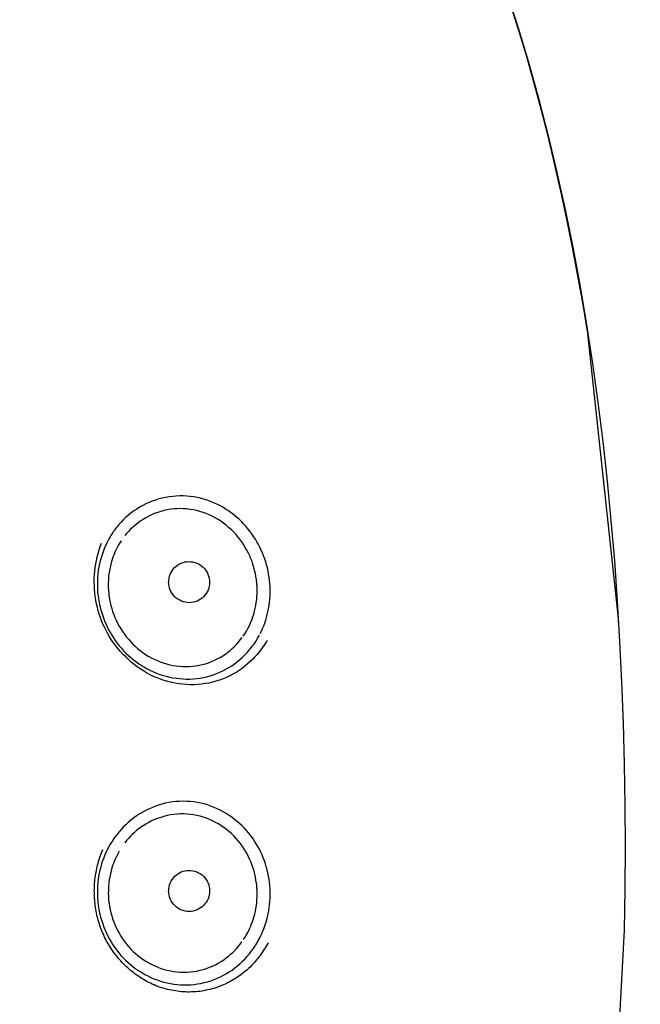
# Model space of a CAD drawing. Units: millimetres. Extents: x 20 to 995, y 27 to 1444.
# Drawn here: x 327 to 342, y 1267 to 1291 of the extents above; entities that cross this region are included whole.
import ezdxf

# ---------------------------------------------------------------- set-up
doc = ezdxf.new("R2010")
doc.units = ezdxf.units.MM
doc.header["$LTSCALE"] = 50.8
doc.layers.add('MODEL', color=7, linetype='Continuous')

msp = doc.modelspace()

# ---------------------------------------------------------------- linework, layer by layer
at = {"layer": 'MODEL', "lineweight": -3}
for points, knots in [([(341.838, 1276.559), (341.838, 1276.559), (341.838, 1276.652), (341.838, 1276.652), (341.838, 1276.652), (341.099, 1283.524), (341.099, 1283.524), (338.718, 1298.512), (331.498, 1309.273), (316.039, 1312.607), (316.039, 1312.607), (309.622, 1313.506), (309.622, 1313.506), (309.622, 1313.506), (302.968, 1313.581), (302.968, 1313.581), (287.299, 1312.775), (276.304, 1305.783), (271.762, 1290.386), (271.762, 1290.386), (270.3, 1283.918), (270.3, 1283.918), (270.3, 1283.918), (269.646, 1278.1), (269.646, 1278.1)], [0, 0, 0, 0, 1, 1, 1, 2, 2, 2, 3, 3, 3, 4, 4, 4, 5, 5, 5, 6, 6, 6, 7, 7, 7, 8, 8, 8, 8]), ([(341.838, 1276.559), (341.838, 1276.559), (341.838, 1276.652), (341.838, 1276.652), (341.838, 1276.652), (341.099, 1283.524), (341.099, 1283.524), (338.718, 1298.512), (331.498, 1309.273), (316.039, 1312.607), (316.039, 1312.607), (309.622, 1313.506), (309.622, 1313.506), (309.622, 1313.506), (302.968, 1313.581), (302.968, 1313.581), (287.299, 1312.775), (276.304, 1305.783), (271.762, 1290.386), (271.762, 1290.386), (270.3, 1283.918), (270.3, 1283.918), (270.3, 1283.918), (269.646, 1278.1), (269.646, 1278.1)], [0, 0, 0, 0, 1, 1, 1, 2, 2, 2, 3, 3, 3, 4, 4, 4, 5, 5, 5, 6, 6, 6, 7, 7, 7, 8, 8, 8, 8]), ([(341.618, 1262.242), (341.618, 1262.242), (341.989, 1269.128), (341.989, 1269.128), (342.367, 1290.622), (336.568, 1310.158), (312.322, 1313.234), (312.322, 1313.234), (305.999, 1313.635), (305.999, 1313.635)], [0, 0, 0, 0, 1, 1, 1, 2, 2, 2, 3, 3, 3, 3]), ([(341.618, 1262.242), (341.618, 1262.242), (341.989, 1269.128), (341.989, 1269.128), (342.367, 1290.622), (336.568, 1310.158), (312.322, 1313.234), (312.322, 1313.234), (305.999, 1313.635), (305.999, 1313.635)], [0, 0, 0, 0, 1, 1, 1, 2, 2, 2, 3, 3, 3, 3]), ([(333.324, 1278.014), (333.264, 1278.205), (333.181, 1278.394), (333.075, 1278.566), (332.965, 1278.738), (332.833, 1278.899), (332.68, 1279.042), (332.521, 1279.189), (332.339, 1279.314), (332.141, 1279.408), (331.943, 1279.504), (331.725, 1279.569), (331.503, 1279.594), (331.28, 1279.619), (331.048, 1279.605), (330.828, 1279.554), (330.61, 1279.501), (330.398, 1279.411), (330.21, 1279.289), (330.028, 1279.171), (329.864, 1279.021), (329.731, 1278.852)], [0, 0, 0, 0, 1, 1, 1, 2, 2, 2, 3, 3, 3, 4, 4, 4, 5, 5, 5, 6, 6, 6, 7, 7, 7, 7]), ([(333.324, 1278.014), (333.264, 1278.205), (333.181, 1278.394), (333.075, 1278.566), (332.965, 1278.738), (332.833, 1278.899), (332.68, 1279.042), (332.521, 1279.189), (332.339, 1279.314), (332.141, 1279.408), (331.943, 1279.504), (331.725, 1279.569), (331.503, 1279.594), (331.28, 1279.619), (331.048, 1279.605), (330.828, 1279.554), (330.61, 1279.501), (330.398, 1279.411), (330.21, 1279.289), (330.028, 1279.171), (329.864, 1279.021), (329.731, 1278.852)], [0, 0, 0, 0, 1, 1, 1, 2, 2, 2, 3, 3, 3, 4, 4, 4, 5, 5, 5, 6, 6, 6, 7, 7, 7, 7]), ([(333.099, 1277.591), (333.073, 1277.788), (333.018, 1277.978), (332.939, 1278.157), (332.853, 1278.347), (332.74, 1278.526), (332.6, 1278.68), (332.458, 1278.838), (332.292, 1278.974), (332.106, 1279.078), (331.919, 1279.182), (331.714, 1279.253), (331.503, 1279.282), (331.292, 1279.313), (331.075, 1279.304), (330.868, 1279.253), (330.665, 1279.203), (330.47, 1279.117), (330.298, 1278.996), (330.158, 1278.899), (330.034, 1278.784), (329.927, 1278.652)], [0, 0, 0, 0, 1, 1, 1, 2, 2, 2, 3, 3, 3, 4, 4, 4, 5, 5, 5, 6, 6, 6, 7, 7, 7, 7]), ([(333.099, 1277.591), (333.073, 1277.788), (333.018, 1277.978), (332.939, 1278.157), (332.853, 1278.347), (332.74, 1278.526), (332.6, 1278.68), (332.458, 1278.838), (332.292, 1278.974), (332.106, 1279.078), (331.919, 1279.182), (331.714, 1279.253), (331.503, 1279.282), (331.292, 1279.313), (331.075, 1279.304), (330.868, 1279.253), (330.665, 1279.203), (330.47, 1279.117), (330.298, 1278.996), (330.158, 1278.899), (330.034, 1278.784), (329.927, 1278.652)], [0, 0, 0, 0, 1, 1, 1, 2, 2, 2, 3, 3, 3, 4, 4, 4, 5, 5, 5, 6, 6, 6, 7, 7, 7, 7]), ([(329.731, 1278.852), (329.703, 1278.82), (329.68, 1278.784), (329.654, 1278.752), (329.63, 1278.716), (329.61, 1278.684), (329.586, 1278.648), (329.566, 1278.612), (329.544, 1278.576), (329.526, 1278.54)], [0, 0, 0, 0, 1, 1, 1, 2, 2, 2, 3, 3, 3, 3]), ([(329.731, 1278.852), (329.703, 1278.82), (329.68, 1278.784), (329.654, 1278.752), (329.63, 1278.716), (329.61, 1278.684), (329.586, 1278.648), (329.566, 1278.612), (329.544, 1278.576), (329.526, 1278.54)], [0, 0, 0, 0, 1, 1, 1, 2, 2, 2, 3, 3, 3, 3]), ([(330.983, 1277.527), (330.983, 1277.591), (330.994, 1277.655), (331.02, 1277.716), (331.043, 1277.777), (331.078, 1277.831), (331.125, 1277.878), (331.17, 1277.921), (331.223, 1277.96), (331.284, 1277.985), (331.342, 1278.01), (331.407, 1278.021), (331.473, 1278.021), (331.535, 1278.021), (331.599, 1278.01), (331.66, 1277.985), (331.718, 1277.96), (331.776, 1277.924), (331.821, 1277.878), (331.865, 1277.835), (331.904, 1277.781), (331.93, 1277.716), (331.955, 1277.659), (331.97, 1277.591), (331.97, 1277.527)], [0, 0, 0, 0, 1, 1, 1, 2, 2, 2, 3, 3, 3, 4, 4, 4, 5, 5, 5, 6, 6, 6, 7, 7, 7, 8, 8, 8, 8]), ([(330.983, 1277.527), (330.983, 1277.591), (330.994, 1277.655), (331.02, 1277.716), (331.043, 1277.777), (331.078, 1277.831), (331.125, 1277.878), (331.17, 1277.921), (331.223, 1277.96), (331.284, 1277.985), (331.342, 1278.01), (331.407, 1278.021), (331.473, 1278.021), (331.535, 1278.021), (331.599, 1278.01), (331.66, 1277.985), (331.718, 1277.96), (331.776, 1277.924), (331.821, 1277.878), (331.865, 1277.835), (331.904, 1277.781), (331.93, 1277.716), (331.955, 1277.659), (331.97, 1277.591), (331.97, 1277.527)], [0, 0, 0, 0, 1, 1, 1, 2, 2, 2, 3, 3, 3, 4, 4, 4, 5, 5, 5, 6, 6, 6, 7, 7, 7, 8, 8, 8, 8]), ([(333.379, 1276.81), (333.421, 1277.011), (333.44, 1277.215), (333.43, 1277.419), (333.419, 1277.62), (333.385, 1277.824), (333.324, 1278.014)], [0, 0, 0, 0, 1, 1, 1, 2, 2, 2, 2]), ([(333.379, 1276.81), (333.421, 1277.011), (333.44, 1277.215), (333.43, 1277.419), (333.419, 1277.62), (333.385, 1277.824), (333.324, 1278.014)], [0, 0, 0, 0, 1, 1, 1, 2, 2, 2, 2]), ([(329.226, 1277.082), (329.226, 1277.086), (329.224, 1277.093), (329.224, 1277.1), (329.185, 1277.326), (329.176, 1277.562), (329.198, 1277.792)], [0, 0, 0, 0, 1, 1, 1, 2, 2, 2, 2]), ([(329.226, 1277.082), (329.226, 1277.086), (329.224, 1277.093), (329.224, 1277.1), (329.185, 1277.326), (329.176, 1277.562), (329.198, 1277.792)], [0, 0, 0, 0, 1, 1, 1, 2, 2, 2, 2]), ([(333.118, 1277.322), (333.118, 1277.355), (333.116, 1277.383), (333.116, 1277.412), (333.114, 1277.444), (333.112, 1277.473), (333.11, 1277.505), (333.107, 1277.534), (333.103, 1277.562), (333.1, 1277.591)], [0, 0, 0, 0, 1, 1, 1, 2, 2, 2, 3, 3, 3, 3]), ([(333.118, 1277.322), (333.118, 1277.355), (333.116, 1277.383), (333.116, 1277.412), (333.114, 1277.444), (333.112, 1277.473), (333.11, 1277.505), (333.107, 1277.534), (333.103, 1277.562), (333.1, 1277.591)], [0, 0, 0, 0, 1, 1, 1, 2, 2, 2, 3, 3, 3, 3]), ([(329.523, 1277.43), (329.523, 1277.401), (329.525, 1277.376), (329.527, 1277.347), (329.527, 1277.319), (329.53, 1277.294), (329.534, 1277.265), (329.534, 1277.236), (329.539, 1277.208), (329.541, 1277.179)], [0, 0, 0, 0, 1, 1, 1, 2, 2, 2, 3, 3, 3, 3]), ([(329.523, 1277.43), (329.523, 1277.401), (329.525, 1277.376), (329.527, 1277.347), (329.527, 1277.319), (329.53, 1277.294), (329.534, 1277.265), (329.534, 1277.236), (329.539, 1277.208), (329.541, 1277.179)], [0, 0, 0, 0, 1, 1, 1, 2, 2, 2, 3, 3, 3, 3]), ([(331.969, 1277.527), (331.969, 1277.462), (331.957, 1277.398), (331.933, 1277.335), (331.907, 1277.276), (331.873, 1277.222), (331.826, 1277.175), (331.782, 1277.129), (331.727, 1277.093), (331.668, 1277.068), (331.61, 1277.043), (331.546, 1277.028), (331.479, 1277.028), (331.416, 1277.028), (331.353, 1277.043), (331.292, 1277.068), (331.232, 1277.093), (331.177, 1277.129), (331.129, 1277.172), (331.085, 1277.218), (331.048, 1277.276), (331.021, 1277.333), (330.997, 1277.394), (330.982, 1277.462), (330.982, 1277.527)], [0, 0, 0, 0, 1, 1, 1, 2, 2, 2, 3, 3, 3, 4, 4, 4, 5, 5, 5, 6, 6, 6, 7, 7, 7, 8, 8, 8, 8]), ([(331.969, 1277.527), (331.969, 1277.462), (331.957, 1277.398), (331.933, 1277.335), (331.907, 1277.276), (331.873, 1277.222), (331.826, 1277.175), (331.782, 1277.129), (331.727, 1277.093), (331.668, 1277.068), (331.61, 1277.043), (331.546, 1277.028), (331.479, 1277.028), (331.416, 1277.028), (331.353, 1277.043), (331.292, 1277.068), (331.232, 1277.093), (331.177, 1277.129), (331.129, 1277.172), (331.085, 1277.218), (331.048, 1277.276), (331.021, 1277.333), (330.997, 1277.394), (330.982, 1277.462), (330.982, 1277.527)], [0, 0, 0, 0, 1, 1, 1, 2, 2, 2, 3, 3, 3, 4, 4, 4, 5, 5, 5, 6, 6, 6, 7, 7, 7, 8, 8, 8, 8]), ([(329.542, 1277.179), (329.571, 1276.982), (329.628, 1276.788), (329.715, 1276.606), (329.802, 1276.416), (329.92, 1276.244), (330.061, 1276.09), (330.204, 1275.936), (330.373, 1275.803), (330.558, 1275.703), (330.746, 1275.602), (330.953, 1275.534), (331.163, 1275.506), (331.374, 1275.477), (331.588, 1275.488), (331.793, 1275.538), (331.993, 1275.588), (332.185, 1275.674), (332.354, 1275.792), (332.507, 1275.9), (332.644, 1276.036), (332.754, 1276.187)], [0, 0, 0, 0, 1, 1, 1, 2, 2, 2, 3, 3, 3, 4, 4, 4, 5, 5, 5, 6, 6, 6, 7, 7, 7, 7]), ([(329.542, 1277.179), (329.571, 1276.982), (329.628, 1276.788), (329.715, 1276.606), (329.802, 1276.416), (329.92, 1276.244), (330.061, 1276.09), (330.204, 1275.936), (330.373, 1275.803), (330.558, 1275.703), (330.746, 1275.602), (330.953, 1275.534), (331.163, 1275.506), (331.374, 1275.477), (331.588, 1275.488), (331.793, 1275.538), (331.993, 1275.588), (332.185, 1275.674), (332.354, 1275.792), (332.507, 1275.9), (332.644, 1276.036), (332.754, 1276.187)], [0, 0, 0, 0, 1, 1, 1, 2, 2, 2, 3, 3, 3, 4, 4, 4, 5, 5, 5, 6, 6, 6, 7, 7, 7, 7]), ([(333.015, 1275.671), (332.853, 1275.506), (332.664, 1275.366), (332.457, 1275.266), (332.244, 1275.158), (332.011, 1275.09), (331.775, 1275.065), (331.534, 1275.036), (331.289, 1275.051), (331.056, 1275.104), (330.814, 1275.158), (330.581, 1275.255), (330.371, 1275.384), (330.166, 1275.513), (329.981, 1275.671), (329.82, 1275.85), (329.664, 1276.025), (329.531, 1276.222), (329.433, 1276.437), (329.333, 1276.642), (329.265, 1276.86), (329.227, 1277.082)], [0, 0, 0, 0, 1, 1, 1, 2, 2, 2, 3, 3, 3, 4, 4, 4, 5, 5, 5, 6, 6, 6, 7, 7, 7, 7]), ([(333.015, 1275.671), (332.853, 1275.506), (332.664, 1275.366), (332.457, 1275.266), (332.244, 1275.158), (332.011, 1275.09), (331.775, 1275.065), (331.534, 1275.036), (331.289, 1275.051), (331.056, 1275.104), (330.814, 1275.158), (330.581, 1275.255), (330.371, 1275.384), (330.166, 1275.513), (329.981, 1275.671), (329.82, 1275.85), (329.664, 1276.025), (329.531, 1276.222), (329.433, 1276.437), (329.333, 1276.642), (329.265, 1276.86), (329.227, 1277.082)], [0, 0, 0, 0, 1, 1, 1, 2, 2, 2, 3, 3, 3, 4, 4, 4, 5, 5, 5, 6, 6, 6, 7, 7, 7, 7]), ([(329.381, 1276.735), (329.447, 1276.538), (329.536, 1276.351), (329.65, 1276.179), (329.766, 1276.004), (329.906, 1275.846), (330.065, 1275.71), (330.228, 1275.567), (330.413, 1275.448), (330.615, 1275.359), (330.816, 1275.273), (331.031, 1275.219), (331.25, 1275.198), (331.469, 1275.176), (331.69, 1275.19), (331.903, 1275.244), (332.116, 1275.298), (332.319, 1275.388), (332.505, 1275.509), (332.686, 1275.628), (332.85, 1275.782), (332.983, 1275.954)], [0, 0, 0, 0, 1, 1, 1, 2, 2, 2, 3, 3, 3, 4, 4, 4, 5, 5, 5, 6, 6, 6, 7, 7, 7, 7]), ([(329.381, 1276.735), (329.447, 1276.538), (329.536, 1276.351), (329.65, 1276.179), (329.766, 1276.004), (329.906, 1275.846), (330.065, 1275.71), (330.228, 1275.567), (330.413, 1275.448), (330.615, 1275.359), (330.816, 1275.273), (331.031, 1275.219), (331.25, 1275.198), (331.469, 1275.176), (331.69, 1275.19), (331.903, 1275.244), (332.116, 1275.298), (332.319, 1275.388), (332.505, 1275.509), (332.686, 1275.628), (332.85, 1275.782), (332.983, 1275.954)], [0, 0, 0, 0, 1, 1, 1, 2, 2, 2, 3, 3, 3, 4, 4, 4, 5, 5, 5, 6, 6, 6, 7, 7, 7, 7]), ([(332.984, 1275.954), (333.008, 1275.986), (333.03, 1276.018), (333.052, 1276.047), (333.073, 1276.079), (333.094, 1276.111), (333.115, 1276.147), (333.135, 1276.179), (333.155, 1276.215), (333.173, 1276.247)], [0, 0, 0, 0, 1, 1, 1, 2, 2, 2, 3, 3, 3, 3]), ([(332.984, 1275.954), (333.008, 1275.986), (333.03, 1276.018), (333.052, 1276.047), (333.073, 1276.079), (333.094, 1276.111), (333.115, 1276.147), (333.135, 1276.179), (333.155, 1276.215), (333.173, 1276.247)], [0, 0, 0, 0, 1, 1, 1, 2, 2, 2, 3, 3, 3, 3]), ([(333.339, 1270.658), (333.284, 1270.852), (333.202, 1271.041), (333.097, 1271.213), (332.987, 1271.393), (332.854, 1271.557), (332.7, 1271.697), (332.537, 1271.844), (332.354, 1271.969), (332.154, 1272.059), (331.95, 1272.152), (331.73, 1272.213), (331.504, 1272.231), (331.275, 1272.252), (331.039, 1272.231), (330.816, 1272.17), (330.594, 1272.106), (330.384, 1272.009), (330.195, 1271.88), (330.018, 1271.754), (329.859, 1271.604), (329.729, 1271.432)], [0, 0, 0, 0, 1, 1, 1, 2, 2, 2, 3, 3, 3, 4, 4, 4, 5, 5, 5, 6, 6, 6, 7, 7, 7, 7]), ([(333.339, 1270.658), (333.284, 1270.852), (333.202, 1271.041), (333.097, 1271.213), (332.987, 1271.393), (332.854, 1271.557), (332.7, 1271.697), (332.537, 1271.844), (332.354, 1271.969), (332.154, 1272.059), (331.95, 1272.152), (331.73, 1272.213), (331.504, 1272.231), (331.275, 1272.252), (331.039, 1272.231), (330.816, 1272.17), (330.594, 1272.106), (330.384, 1272.009), (330.195, 1271.88), (330.018, 1271.754), (329.859, 1271.604), (329.729, 1271.432)], [0, 0, 0, 0, 1, 1, 1, 2, 2, 2, 3, 3, 3, 4, 4, 4, 5, 5, 5, 6, 6, 6, 7, 7, 7, 7]), ([(333.101, 1270.26), (333.075, 1270.457), (333.024, 1270.647), (332.944, 1270.83), (332.86, 1271.016), (332.748, 1271.192), (332.606, 1271.346), (332.465, 1271.5), (332.298, 1271.633), (332.113, 1271.729), (331.925, 1271.83), (331.717, 1271.898), (331.503, 1271.923), (331.293, 1271.948), (331.073, 1271.93), (330.866, 1271.873), (330.661, 1271.819), (330.471, 1271.726), (330.302, 1271.604), (330.159, 1271.5), (330.031, 1271.378), (329.926, 1271.239)], [0, 0, 0, 0, 1, 1, 1, 2, 2, 2, 3, 3, 3, 4, 4, 4, 5, 5, 5, 6, 6, 6, 7, 7, 7, 7]), ([(333.101, 1270.26), (333.075, 1270.457), (333.024, 1270.647), (332.944, 1270.83), (332.86, 1271.016), (332.748, 1271.192), (332.606, 1271.346), (332.465, 1271.5), (332.298, 1271.633), (332.113, 1271.729), (331.925, 1271.83), (331.717, 1271.898), (331.503, 1271.923), (331.293, 1271.948), (331.073, 1271.93), (330.866, 1271.873), (330.661, 1271.819), (330.471, 1271.726), (330.302, 1271.604), (330.159, 1271.5), (330.031, 1271.378), (329.926, 1271.239)], [0, 0, 0, 0, 1, 1, 1, 2, 2, 2, 3, 3, 3, 4, 4, 4, 5, 5, 5, 6, 6, 6, 7, 7, 7, 7]), ([(329.729, 1271.432), (329.707, 1271.403), (329.683, 1271.371), (329.661, 1271.342), (329.641, 1271.31), (329.621, 1271.278), (329.599, 1271.249), (329.58, 1271.217), (329.562, 1271.185), (329.544, 1271.153)], [0, 0, 0, 0, 1, 1, 1, 2, 2, 2, 3, 3, 3, 3]), ([(329.729, 1271.432), (329.707, 1271.403), (329.683, 1271.371), (329.661, 1271.342), (329.641, 1271.31), (329.621, 1271.278), (329.599, 1271.249), (329.58, 1271.217), (329.562, 1271.185), (329.544, 1271.153)], [0, 0, 0, 0, 1, 1, 1, 2, 2, 2, 3, 3, 3, 3]), ([(329.295, 1269.325), (329.26, 1269.44), (329.232, 1269.558), (329.216, 1269.676), (329.2, 1269.795), (329.188, 1269.916), (329.188, 1270.038), (329.186, 1270.156), (329.193, 1270.275), (329.209, 1270.397), (329.223, 1270.515), (329.247, 1270.629), (329.278, 1270.744)], [0, 0, 0, 0, 1, 1, 1, 2, 2, 2, 3, 3, 3, 4, 4, 4, 4]), ([(329.295, 1269.325), (329.26, 1269.44), (329.232, 1269.558), (329.216, 1269.676), (329.2, 1269.795), (329.188, 1269.916), (329.188, 1270.038), (329.186, 1270.156), (329.193, 1270.275), (329.209, 1270.397), (329.223, 1270.515), (329.247, 1270.629), (329.278, 1270.744)], [0, 0, 0, 0, 1, 1, 1, 2, 2, 2, 3, 3, 3, 4, 4, 4, 4]), ([(330.983, 1270.074), (330.983, 1270.142), (330.994, 1270.207), (331.02, 1270.266), (331.043, 1270.328), (331.082, 1270.382), (331.128, 1270.429), (331.172, 1270.472), (331.225, 1270.508), (331.286, 1270.536), (331.342, 1270.558), (331.407, 1270.57), (331.473, 1270.57), (331.537, 1270.57), (331.601, 1270.561), (331.662, 1270.536), (331.722, 1270.511), (331.778, 1270.475), (331.823, 1270.429), (331.867, 1270.382), (331.904, 1270.328), (331.932, 1270.266), (331.955, 1270.207), (331.97, 1270.142), (331.97, 1270.074)], [0, 0, 0, 0, 1, 1, 1, 2, 2, 2, 3, 3, 3, 4, 4, 4, 5, 5, 5, 6, 6, 6, 7, 7, 7, 8, 8, 8, 8]), ([(330.983, 1270.074), (330.983, 1270.142), (330.994, 1270.207), (331.02, 1270.266), (331.043, 1270.328), (331.082, 1270.382), (331.128, 1270.429), (331.172, 1270.472), (331.225, 1270.508), (331.286, 1270.536), (331.342, 1270.558), (331.407, 1270.57), (331.473, 1270.57), (331.537, 1270.57), (331.601, 1270.561), (331.662, 1270.536), (331.722, 1270.511), (331.778, 1270.475), (331.823, 1270.429), (331.867, 1270.382), (331.904, 1270.328), (331.932, 1270.266), (331.955, 1270.207), (331.97, 1270.142), (331.97, 1270.074)], [0, 0, 0, 0, 1, 1, 1, 2, 2, 2, 3, 3, 3, 4, 4, 4, 5, 5, 5, 6, 6, 6, 7, 7, 7, 8, 8, 8, 8]), ([(333.154, 1268.892), (333.25, 1269.064), (333.319, 1269.254), (333.367, 1269.447), (333.415, 1269.644), (333.436, 1269.848), (333.431, 1270.053), (333.427, 1270.257), (333.396, 1270.461), (333.34, 1270.658)], [0, 0, 0, 0, 1, 1, 1, 2, 2, 2, 3, 3, 3, 3]), ([(333.154, 1268.892), (333.25, 1269.064), (333.319, 1269.254), (333.367, 1269.447), (333.415, 1269.644), (333.436, 1269.848), (333.431, 1270.053), (333.427, 1270.257), (333.396, 1270.461), (333.34, 1270.658)], [0, 0, 0, 0, 1, 1, 1, 2, 2, 2, 3, 3, 3, 3]), ([(333.118, 1270.01), (333.118, 1270.038), (333.118, 1270.067), (333.116, 1270.092), (333.114, 1270.121), (333.114, 1270.149), (333.11, 1270.178), (333.109, 1270.207), (333.107, 1270.235), (333.101, 1270.26)], [0, 0, 0, 0, 1, 1, 1, 2, 2, 2, 3, 3, 3, 3]), ([(333.118, 1270.01), (333.118, 1270.038), (333.118, 1270.067), (333.116, 1270.092), (333.114, 1270.121), (333.114, 1270.149), (333.11, 1270.178), (333.109, 1270.207), (333.107, 1270.235), (333.101, 1270.26)], [0, 0, 0, 0, 1, 1, 1, 2, 2, 2, 3, 3, 3, 3]), ([(329.525, 1270.045), (329.525, 1270.013), (329.525, 1269.985), (329.527, 1269.956), (329.527, 1269.924), (329.528, 1269.895), (329.532, 1269.863), (329.534, 1269.834), (329.537, 1269.805), (329.542, 1269.773)], [0, 0, 0, 0, 1, 1, 1, 2, 2, 2, 3, 3, 3, 3]), ([(329.525, 1270.045), (329.525, 1270.013), (329.525, 1269.985), (329.527, 1269.956), (329.527, 1269.924), (329.528, 1269.895), (329.532, 1269.863), (329.534, 1269.834), (329.537, 1269.805), (329.542, 1269.773)], [0, 0, 0, 0, 1, 1, 1, 2, 2, 2, 3, 3, 3, 3]), ([(331.969, 1270.074), (331.969, 1270.013), (331.957, 1269.945), (331.933, 1269.882), (331.907, 1269.827), (331.871, 1269.77), (331.824, 1269.727), (331.78, 1269.68), (331.727, 1269.644), (331.667, 1269.619), (331.608, 1269.594), (331.544, 1269.578), (331.479, 1269.578), (331.416, 1269.578), (331.349, 1269.594), (331.29, 1269.615), (331.23, 1269.641), (331.175, 1269.676), (331.129, 1269.723), (331.083, 1269.77), (331.047, 1269.823), (331.019, 1269.882), (330.996, 1269.945), (330.982, 1270.013), (330.982, 1270.074)], [0, 0, 0, 0, 1, 1, 1, 2, 2, 2, 3, 3, 3, 4, 4, 4, 5, 5, 5, 6, 6, 6, 7, 7, 7, 8, 8, 8, 8]), ([(331.969, 1270.074), (331.969, 1270.013), (331.957, 1269.945), (331.933, 1269.882), (331.907, 1269.827), (331.871, 1269.77), (331.824, 1269.727), (331.78, 1269.68), (331.727, 1269.644), (331.667, 1269.619), (331.608, 1269.594), (331.544, 1269.578), (331.479, 1269.578), (331.416, 1269.578), (331.349, 1269.594), (331.29, 1269.615), (331.23, 1269.641), (331.175, 1269.676), (331.129, 1269.723), (331.083, 1269.77), (331.047, 1269.823), (331.019, 1269.882), (330.996, 1269.945), (330.982, 1270.013), (330.982, 1270.074)], [0, 0, 0, 0, 1, 1, 1, 2, 2, 2, 3, 3, 3, 4, 4, 4, 5, 5, 5, 6, 6, 6, 7, 7, 7, 8, 8, 8, 8]), ([(332.864, 1269.024), (332.939, 1269.157), (332.996, 1269.297), (333.041, 1269.443), (333.093, 1269.626), (333.119, 1269.82), (333.118, 1270.01)], [0, 0, 0, 0, 1, 1, 1, 2, 2, 2, 2]), ([(332.864, 1269.024), (332.939, 1269.157), (332.996, 1269.297), (333.041, 1269.443), (333.093, 1269.626), (333.119, 1269.82), (333.118, 1270.01)], [0, 0, 0, 0, 1, 1, 1, 2, 2, 2, 2]), ([(329.542, 1269.773), (329.57, 1269.572), (329.628, 1269.375), (329.715, 1269.193), (329.802, 1269.003), (329.922, 1268.827), (330.065, 1268.673), (330.212, 1268.523), (330.384, 1268.394), (330.573, 1268.301), (330.765, 1268.204), (330.973, 1268.143), (331.185, 1268.121), (331.399, 1268.1), (331.613, 1268.121), (331.819, 1268.182), (332.019, 1268.24), (332.208, 1268.336), (332.374, 1268.462), (332.517, 1268.569), (332.646, 1268.702), (332.752, 1268.849)], [0, 0, 0, 0, 1, 1, 1, 2, 2, 2, 3, 3, 3, 4, 4, 4, 5, 5, 5, 6, 6, 6, 7, 7, 7, 7]), ([(329.542, 1269.773), (329.57, 1269.572), (329.628, 1269.375), (329.715, 1269.193), (329.802, 1269.003), (329.922, 1268.827), (330.065, 1268.673), (330.212, 1268.523), (330.384, 1268.394), (330.573, 1268.301), (330.765, 1268.204), (330.973, 1268.143), (331.185, 1268.121), (331.399, 1268.1), (331.613, 1268.121), (331.819, 1268.182), (332.019, 1268.24), (332.208, 1268.336), (332.374, 1268.462), (332.517, 1268.569), (332.646, 1268.702), (332.752, 1268.849)], [0, 0, 0, 0, 1, 1, 1, 2, 2, 2, 3, 3, 3, 4, 4, 4, 5, 5, 5, 6, 6, 6, 7, 7, 7, 7]), ([(332.946, 1268.24), (332.854, 1268.15), (332.755, 1268.071), (332.65, 1268), (332.541, 1267.924), (332.424, 1267.863), (332.305, 1267.81), (332.182, 1267.756), (332.058, 1267.717), (331.928, 1267.688), (331.801, 1267.659), (331.669, 1267.641), (331.537, 1267.638), (331.409, 1267.634), (331.274, 1267.641), (331.146, 1267.663), (331.018, 1267.681), (330.889, 1267.713), (330.766, 1267.756), (330.645, 1267.795), (330.528, 1267.853), (330.414, 1267.917), (330.302, 1267.978), (330.198, 1268.048), (330.101, 1268.129), (330.001, 1268.207), (329.912, 1268.293), (329.828, 1268.387), (329.742, 1268.476), (329.669, 1268.573), (329.602, 1268.673), (329.536, 1268.773), (329.475, 1268.881), (329.424, 1268.988), (329.373, 1269.096), (329.329, 1269.211), (329.296, 1269.325)], [0, 0, 0, 0, 1, 1, 1, 2, 2, 2, 3, 3, 3, 4, 4, 4, 5, 5, 5, 6, 6, 6, 7, 7, 7, 8, 8, 8, 9, 9, 9, 10, 10, 10, 11, 11, 11, 12, 12, 12, 12]), ([(332.946, 1268.24), (332.854, 1268.15), (332.755, 1268.071), (332.65, 1268), (332.541, 1267.924), (332.424, 1267.863), (332.305, 1267.81), (332.182, 1267.756), (332.058, 1267.717), (331.928, 1267.688), (331.801, 1267.659), (331.669, 1267.641), (331.537, 1267.638), (331.409, 1267.634), (331.274, 1267.641), (331.146, 1267.663), (331.018, 1267.681), (330.889, 1267.713), (330.766, 1267.756), (330.645, 1267.795), (330.528, 1267.853), (330.414, 1267.917), (330.302, 1267.978), (330.198, 1268.048), (330.101, 1268.129), (330.001, 1268.207), (329.912, 1268.293), (329.828, 1268.387), (329.742, 1268.476), (329.669, 1268.573), (329.602, 1268.673), (329.536, 1268.773), (329.475, 1268.881), (329.424, 1268.988), (329.373, 1269.096), (329.329, 1269.211), (329.296, 1269.325)], [0, 0, 0, 0, 1, 1, 1, 2, 2, 2, 3, 3, 3, 4, 4, 4, 5, 5, 5, 6, 6, 6, 7, 7, 7, 8, 8, 8, 9, 9, 9, 10, 10, 10, 11, 11, 11, 12, 12, 12, 12]), ([(329.366, 1269.354), (329.429, 1269.153), (329.519, 1268.956), (329.634, 1268.779), (329.753, 1268.598), (329.898, 1268.433), (330.061, 1268.297), (330.232, 1268.154), (330.425, 1268.039), (330.628, 1267.957), (330.832, 1267.874), (331.048, 1267.824), (331.267, 1267.81), (331.487, 1267.799), (331.709, 1267.824), (331.922, 1267.885), (332.134, 1267.946), (332.335, 1268.043), (332.514, 1268.168), (332.694, 1268.293), (332.852, 1268.451), (332.984, 1268.627)], [0, 0, 0, 0, 1, 1, 1, 2, 2, 2, 3, 3, 3, 4, 4, 4, 5, 5, 5, 6, 6, 6, 7, 7, 7, 7]), ([(329.366, 1269.354), (329.429, 1269.153), (329.519, 1268.956), (329.634, 1268.779), (329.753, 1268.598), (329.898, 1268.433), (330.061, 1268.297), (330.232, 1268.154), (330.425, 1268.039), (330.628, 1267.957), (330.832, 1267.874), (331.048, 1267.824), (331.267, 1267.81), (331.487, 1267.799), (331.709, 1267.824), (331.922, 1267.885), (332.134, 1267.946), (332.335, 1268.043), (332.514, 1268.168), (332.694, 1268.293), (332.852, 1268.451), (332.984, 1268.627)], [0, 0, 0, 0, 1, 1, 1, 2, 2, 2, 3, 3, 3, 4, 4, 4, 5, 5, 5, 6, 6, 6, 7, 7, 7, 7]), ([(332.984, 1268.627), (333.007, 1268.655), (333.024, 1268.68), (333.045, 1268.709), (333.063, 1268.743), (333.084, 1268.77), (333.101, 1268.799), (333.12, 1268.831), (333.136, 1268.859), (333.155, 1268.892)], [0, 0, 0, 0, 1, 1, 1, 2, 2, 2, 3, 3, 3, 3]), ([(332.984, 1268.627), (333.007, 1268.655), (333.024, 1268.68), (333.045, 1268.709), (333.063, 1268.743), (333.084, 1268.77), (333.101, 1268.799), (333.12, 1268.831), (333.136, 1268.859), (333.155, 1268.892)], [0, 0, 0, 0, 1, 1, 1, 2, 2, 2, 3, 3, 3, 3])]:
    msp.add_open_spline(points, degree=3, knots=knots, dxfattribs=at)
for points in [[(329.525, 1278.54), (329.427, 1278.361), (329.356, 1278.164), (329.313, 1277.964)], [(329.525, 1278.54), (329.427, 1278.361), (329.356, 1278.164), (329.313, 1277.964)], [(329.837, 1278.526), (329.814, 1278.489), (329.796, 1278.458), (329.774, 1278.422)], [(329.837, 1278.526), (329.814, 1278.489), (329.796, 1278.458), (329.774, 1278.422)], [(329.199, 1277.792), (329.223, 1278.021), (329.276, 1278.254), (329.364, 1278.469)], [(329.199, 1277.792), (329.223, 1278.021), (329.276, 1278.254), (329.364, 1278.469)], [(329.774, 1278.422), (329.702, 1278.297), (329.644, 1278.161), (329.604, 1278.021)], [(329.774, 1278.422), (329.702, 1278.297), (329.644, 1278.161), (329.604, 1278.021)], [(329.312, 1277.964), (329.268, 1277.763), (329.252, 1277.552), (329.266, 1277.344)], [(329.312, 1277.964), (329.268, 1277.763), (329.252, 1277.552), (329.266, 1277.344)], [(329.604, 1278.021), (329.547, 1277.829), (329.521, 1277.627), (329.523, 1277.43)], [(329.604, 1278.021), (329.547, 1277.829), (329.521, 1277.627), (329.523, 1277.43)], [(329.265, 1277.344), (329.267, 1277.272), (329.274, 1277.2), (329.286, 1277.132)], [(329.265, 1277.344), (329.267, 1277.272), (329.274, 1277.2), (329.286, 1277.132)], [(329.285, 1277.132), (329.305, 1276.996), (329.339, 1276.864), (329.381, 1276.735)], [(329.285, 1277.132), (329.305, 1276.996), (329.339, 1276.864), (329.381, 1276.735)], [(333.037, 1276.756), (333.092, 1276.939), (333.118, 1277.132), (333.118, 1277.322)], [(333.037, 1276.756), (333.092, 1276.939), (333.118, 1277.132), (333.118, 1277.322)], [(332.778, 1276.219), (332.894, 1276.38), (332.98, 1276.566), (333.037, 1276.756)], [(332.778, 1276.219), (332.894, 1276.38), (332.98, 1276.566), (333.037, 1276.756)], [(333.192, 1276.283), (333.276, 1276.448), (333.339, 1276.627), (333.379, 1276.81)], [(333.192, 1276.283), (333.276, 1276.448), (333.339, 1276.627), (333.379, 1276.81)], [(333.356, 1276.118), (333.263, 1275.954), (333.147, 1275.803), (333.015, 1275.671)], [(333.356, 1276.118), (333.263, 1275.954), (333.147, 1275.803), (333.015, 1275.671)], [(329.544, 1271.153), (329.445, 1270.973), (329.372, 1270.776), (329.321, 1270.577)], [(329.544, 1271.153), (329.445, 1270.973), (329.372, 1270.776), (329.321, 1270.577)], [(329.278, 1270.744), (329.307, 1270.855), (329.347, 1270.966), (329.393, 1271.074)], [(329.278, 1270.744), (329.307, 1270.855), (329.347, 1270.966), (329.393, 1271.074)], [(329.788, 1271.034), (329.715, 1270.909), (329.655, 1270.773), (329.614, 1270.633)], [(329.788, 1271.034), (329.715, 1270.909), (329.655, 1270.773), (329.614, 1270.633)], [(329.321, 1270.579), (329.276, 1270.379), (329.255, 1270.171), (329.262, 1269.967)], [(329.321, 1270.579), (329.276, 1270.379), (329.255, 1270.171), (329.262, 1269.967)], [(329.613, 1270.633), (329.555, 1270.443), (329.526, 1270.242), (329.526, 1270.045)], [(329.613, 1270.633), (329.555, 1270.443), (329.526, 1270.242), (329.526, 1270.045)], [(329.263, 1269.967), (329.265, 1269.888), (329.272, 1269.809), (329.281, 1269.73)], [(329.263, 1269.967), (329.265, 1269.888), (329.272, 1269.809), (329.281, 1269.73)], [(329.282, 1269.73), (329.3, 1269.601), (329.328, 1269.476), (329.366, 1269.354)], [(329.282, 1269.73), (329.3, 1269.601), (329.328, 1269.476), (329.366, 1269.354)], [(332.788, 1268.902), (332.816, 1268.94), (332.841, 1268.981), (332.865, 1269.024)], [(332.788, 1268.902), (332.816, 1268.94), (332.841, 1268.981), (332.865, 1269.024)], [(333.38, 1268.82), (333.325, 1268.716), (333.261, 1268.616), (333.189, 1268.519)], [(333.38, 1268.82), (333.325, 1268.716), (333.261, 1268.616), (333.189, 1268.519)], [(333.19, 1268.519), (333.115, 1268.419), (333.034, 1268.327), (332.946, 1268.24)], [(333.19, 1268.519), (333.115, 1268.419), (333.034, 1268.327), (332.946, 1268.24)]]:
    msp.add_open_spline(points, degree=3, dxfattribs=at)

doc.saveas('drawing.dxf')
